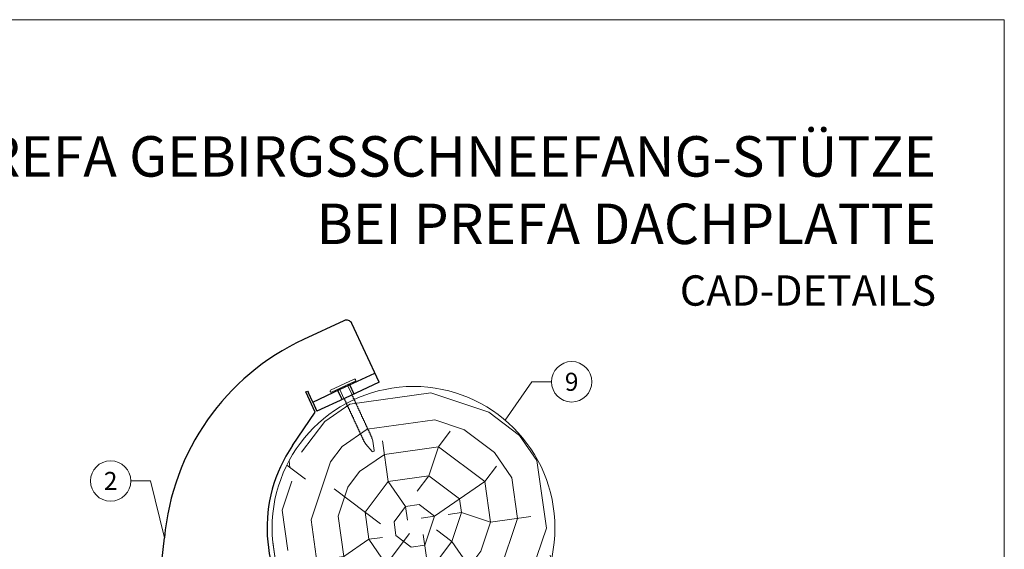
# Model space of a CAD drawing. Units: millimetres. Extents: x -19674 to 48855, y -21845 to -17013.
# Drawn here: x 45563 to 46050, y -21068 to -20806 of the extents above; entities that cross this region are included whole.
import ezdxf
from ezdxf.enums import TextEntityAlignment as Align

# ---------------------------------------------------------------- set-up
doc = ezdxf.new("R2010")
doc.units = ezdxf.units.MM
for name, color, linetype, lineweight, true_color in [('02_Kantteile', 7, 'Continuous', 25, 0xff7f7f), ('02_Nägel', 7, 'Continuous', 15, 0xff7f7f), ('06_Holz', 7, 'Continuous', 15, 0x8296a0), ('06_Holzschfraffur', 7, 'Continuous', 13, 0xdce6eb), ('08_Bemassung', 7, 'Continuous', 5, 0x505f69), ('10_Blattrahmen', 7, 'Continuous', 20, 0x000000), ('99_Text_1_DE', 7, 'Continuous', 25, 0xe1000f)]:
    doc.layers.add(name, color=color, linetype=linetype, lineweight=lineweight, true_color=true_color)
doc.layers.add('99_Text_2_DE', color=7, linetype='Continuous')
doc.styles.add('Arial', font='arial.ttf')
doc.styles.add('PREFA-Details_Ü_20', font='txt', dxfattribs={"height": 20})
doc.styles.add('PREFA_Standard', font='arial.ttf', dxfattribs={"height": 20})

# ---------------------------------------------------------------- blocks, each defined once
blk = doc.blocks.new('A$C4BAB4951')
for p, q in [((0, -4.3), (0, 4.3)), ((0.7, -4.3), (0.7, 4.3)), ((-23.67, -0.01), (-23.67, 0.01)), ((-23.39, 0.39), (-20.4, 1.28)), ((-20.32, 1.29), (-19.6, 1.35)), ((-3.67, 1.5), (-0.4, 1.5)), ((-0.4, 1.5), (0, 2)), ((-0.4, -1.5), (-0.4, 1.5)), ((-23.39, -0.39), (-20.4, -1.28)), ((-20.32, -1.29), (-19.6, -1.35)), ((-3.67, -1.5), (-0.4, -1.5)), ((-0.4, -1.5), (0, -2))]:
    blk.add_line(p, q)
at = {"extrusion": (0, 0, -1)}
for centre, radius, start, end in [((-0.35, 4.3), 0.35, 0, 180), ((23.27, 0.01), 0.4, 360, 73.5064), ((20.28, 0.9), 0.4, 73.5064, 85.188), ((19.6, 1.91), 0.553, 244.5196, 270), ((18.58, -0.22), 1.8, 64.5196, 71.6711), ((19.1, 1.33), 0.17, 71.6711, 153.7368), ((18.86, 1.45), 0.0923, 267.8027, 333.7368), ((18.86, 1.91), 0.552, 244.5057, 269.6735), ((17.85, -0.22), 1.8, 64.5196, 71.6711), ((18.36, 1.33), 0.17, 71.6711, 153.7368), ((18.13, 1.45), 0.0923, 267.8027, 333.7368), ((18.13, 1.91), 0.551, 244.4964, 269.3324), ((17.12, -0.22), 1.8, 64.5196, 71.6711), ((17.63, 1.33), 0.17, 71.6711, 153.7368), ((17.39, 1.45), 0.0923, 267.8027, 333.7368), ((17.39, 1.91), 0.552, 244.5062, 269.673), ((16.38, -0.22), 1.8, 64.5196, 71.6711), ((16.89, 1.33), 0.17, 71.6711, 153.7368), ((16.66, 1.45), 0.0923, 267.8027, 333.7368), ((16.66, 1.91), 0.551, 244.4964, 269.3324), ((15.65, -0.22), 1.8, 64.5196, 71.6711), ((16.16, 1.33), 0.17, 71.6711, 153.7368), ((15.93, 1.45), 0.0923, 267.8027, 333.7368), ((15.93, 1.91), 0.552, 244.5057, 269.6735), ((14.91, -0.22), 1.8, 64.5196, 71.6711), ((15.43, 1.33), 0.17, 71.6711, 153.7368), ((15.19, 1.45), 0.0923, 267.8027, 333.7368), ((15.19, 1.91), 0.551, 244.4964, 269.3324), ((14.18, -0.22), 1.8, 64.5196, 71.6711), ((14.69, 1.33), 0.17, 71.6711, 153.7368), ((14.46, 1.45), 0.0923, 267.8027, 333.7368), ((14.46, 1.91), 0.552, 244.5057, 269.6735), ((13.45, -0.22), 1.8, 64.5196, 71.6711), ((13.96, 1.33), 0.17, 71.6711, 153.7368), ((13.72, 1.45), 0.0923, 267.8027, 333.7368), ((13.73, 1.91), 0.551, 244.4964, 269.3324), ((12.71, -0.22), 1.8, 64.5196, 71.6711), ((13.23, 1.33), 0.17, 71.6711, 153.7368), ((12.99, 1.45), 0.0923, 267.8027, 333.7368), ((12.99, 1.91), 0.552, 244.5057, 269.6735), ((11.98, -0.22), 1.8, 64.5196, 71.6711), ((12.49, 1.33), 0.17, 71.6711, 153.7368), ((12.26, 1.45), 0.0923, 267.8027, 333.7368), ((12.25, 1.92), 0.57, 244.7073, 270.3706), ((11.23, -0.22), 1.8, 64.5196, 71.6711), ((11.74, 1.33), 0.17, 71.6711, 153.7368), ((11.51, 1.45), 0.0923, 267.8027, 333.7368), ((11.51, 1.91), 0.551, 244.4964, 269.3324), ((10.5, -0.22), 1.8, 64.5196, 71.6711), ((11.01, 1.33), 0.17, 71.6711, 153.7368), ((10.78, 1.45), 0.0923, 267.8027, 333.7368), ((10.78, 1.91), 0.552, 244.5057, 269.6735), ((9.76, -0.22), 1.8, 64.5196, 71.6711), ((10.28, 1.33), 0.17, 71.6711, 153.7368), ((10.04, 1.45), 0.0923, 267.8027, 333.7368), ((10.04, 1.91), 0.551, 244.4964, 269.3324), ((9.03, -0.22), 1.8, 64.5196, 71.6711), ((9.54, 1.33), 0.17, 71.6711, 153.7368), ((9.31, 1.45), 0.0923, 267.8027, 333.7368), ((9.31, 1.91), 0.552, 244.5062, 269.673), ((8.29, -0.22), 1.8, 64.5196, 71.6711), ((8.81, 1.33), 0.17, 71.6711, 153.7368), ((8.57, 1.45), 0.0923, 267.8027, 333.7368), ((8.58, 1.91), 0.551, 244.4984, 269.3304), ((7.56, -0.22), 1.8, 64.5196, 71.6711), ((8.08, 1.33), 0.17, 71.6711, 153.7368), ((7.84, 1.45), 0.0923, 267.8027, 333.7368), ((7.84, 1.91), 0.552, 244.5057, 269.6735), ((6.83, -0.22), 1.8, 64.5196, 71.6711), ((7.34, 1.33), 0.17, 71.6711, 153.7368), ((7.11, 1.45), 0.0923, 267.8027, 333.7368), ((7.11, 1.91), 0.551, 244.4964, 269.3324), ((6.1, -0.22), 1.8, 64.5196, 71.6711), ((6.61, 1.33), 0.17, 71.6711, 153.7368), ((6.37, 1.45), 0.0923, 267.8027, 333.7368), ((6.37, 1.91), 0.552, 244.5057, 269.6735), ((5.36, -0.22), 1.8, 64.5196, 71.6711), ((5.87, 1.33), 0.17, 71.6711, 153.7368), ((5.64, 1.45), 0.0923, 267.8027, 333.7368), ((5.64, 1.91), 0.552, 244.5057, 269.6735), ((4.62, -0.22), 1.8, 64.5196, 71.6711), ((5.14, 1.33), 0.17, 71.6711, 153.7368), ((4.9, 1.45), 0.0923, 267.8027, 333.7368), ((4.91, 1.9), 0.551, 244.4964, 269.3324), ((3.89, -0.22), 1.8, 64.5196, 71.6711), ((4.41, 1.33), 0.17, 71.6711, 153.7368), ((4.17, 1.45), 0.0923, 267.8027, 333.7368), ((4.17, 1.91), 0.552, 244.5057, 269.6735), ((3.16, -0.22), 1.8, 64.5196, 71.6711), ((3.67, 1.33), 0.17, 71.6711, 90), ((23.27, -0.01), 0.4, 286.4936, 0), ((20.28, -0.9), 0.4, 274.812, 286.4936), ((19.6, -1.91), 0.553, 90, 115.4804), ((18.58, 0.22), 1.8, 288.3289, 295.4804), ((19.1, -1.33), 0.17, 206.2632, 288.3289), ((18.86, -1.45), 0.0923, 26.2632, 92.1973), ((18.86, -1.91), 0.552, 90.3265, 115.4943), ((17.85, 0.22), 1.8, 288.3289, 295.4804), ((18.36, -1.33), 0.17, 206.2632, 288.3289), ((18.13, -1.45), 0.0923, 26.2632, 92.1973), ((18.13, -1.91), 0.551, 90.6676, 115.5036), ((17.12, 0.22), 1.8, 288.3289, 295.4804), ((17.63, -1.33), 0.17, 206.2632, 288.3289), ((17.39, -1.45), 0.0923, 26.2632, 92.1973), ((17.39, -1.91), 0.552, 90.327, 115.4938), ((16.38, 0.22), 1.8, 288.3289, 295.4804), ((16.89, -1.33), 0.17, 206.2632, 288.3289), ((16.66, -1.45), 0.0923, 26.2632, 92.1973), ((16.66, -1.91), 0.551, 90.6676, 115.5036), ((15.65, 0.22), 1.8, 288.3289, 295.4804), ((16.16, -1.33), 0.17, 206.2632, 288.3289), ((15.93, -1.45), 0.0923, 26.2632, 92.1973), ((15.93, -1.91), 0.552, 90.3265, 115.4943), ((14.91, 0.22), 1.8, 288.3289, 295.4804), ((15.43, -1.33), 0.17, 206.2632, 288.3289), ((15.19, -1.45), 0.0923, 26.2632, 92.1973), ((15.19, -1.91), 0.551, 90.6676, 115.5036), ((14.18, 0.22), 1.8, 288.3289, 295.4804), ((14.69, -1.33), 0.17, 206.2632, 288.3289), ((14.46, -1.45), 0.0923, 26.2632, 92.1973), ((14.46, -1.91), 0.552, 90.3265, 115.4943), ((13.45, 0.22), 1.8, 288.3289, 295.4804), ((13.96, -1.33), 0.17, 206.2632, 288.3289), ((13.72, -1.45), 0.0923, 26.2632, 92.1973), ((13.73, -1.91), 0.551, 90.6676, 115.5036), ((12.71, 0.22), 1.8, 288.3289, 295.4804), ((13.23, -1.33), 0.17, 206.2632, 288.3289), ((12.99, -1.45), 0.0923, 26.2632, 92.1973), ((12.99, -1.91), 0.552, 90.3265, 115.4943), ((11.98, 0.22), 1.8, 288.3289, 295.4804), ((12.49, -1.33), 0.17, 206.2632, 288.3289), ((12.26, -1.45), 0.0923, 26.2632, 92.1973), ((12.25, -1.92), 0.57, 89.6294, 115.2927), ((11.23, 0.22), 1.8, 288.3289, 295.4804), ((11.74, -1.33), 0.17, 206.2632, 288.3289), ((11.51, -1.45), 0.0923, 26.2632, 92.1973), ((11.51, -1.91), 0.551, 90.6676, 115.5036), ((10.5, 0.22), 1.8, 288.3289, 295.4804), ((11.01, -1.33), 0.17, 206.2632, 288.3289), ((10.78, -1.45), 0.0923, 26.2632, 92.1973), ((10.78, -1.91), 0.552, 90.3265, 115.4943), ((9.76, 0.22), 1.8, 288.3289, 295.4804), ((10.28, -1.33), 0.17, 206.2632, 288.3289), ((10.04, -1.45), 0.0923, 26.2632, 92.1973), ((10.04, -1.91), 0.551, 90.6676, 115.5036), ((9.03, 0.22), 1.8, 288.3289, 295.4804), ((9.54, -1.33), 0.17, 206.2632, 288.3289), ((9.31, -1.45), 0.0923, 26.2632, 92.1973), ((9.31, -1.91), 0.552, 90.327, 115.4938), ((8.29, 0.22), 1.8, 288.3289, 295.4804), ((8.81, -1.33), 0.17, 206.2632, 288.3289), ((8.57, -1.45), 0.0923, 26.2632, 92.1973), ((8.58, -1.91), 0.551, 90.6696, 115.5016), ((7.56, 0.22), 1.8, 288.3289, 295.4804), ((8.08, -1.33), 0.17, 206.2632, 288.3289), ((7.84, -1.45), 0.0923, 26.2632, 92.1973), ((7.84, -1.91), 0.552, 90.3265, 115.4943), ((6.83, 0.22), 1.8, 288.3289, 295.4804), ((7.34, -1.33), 0.17, 206.2632, 288.3289), ((7.11, -1.45), 0.0923, 26.2632, 92.1973), ((7.11, -1.91), 0.551, 90.6676, 115.5036), ((6.1, 0.22), 1.8, 288.3289, 295.4804), ((6.61, -1.33), 0.17, 206.2632, 288.3289), ((6.37, -1.45), 0.0923, 26.2632, 92.1973), ((6.37, -1.91), 0.552, 90.3265, 115.4943), ((5.36, 0.22), 1.8, 288.3289, 295.4804), ((5.87, -1.33), 0.17, 206.2632, 288.3289), ((5.64, -1.45), 0.0923, 26.2632, 92.1973), ((5.64, -1.91), 0.552, 90.3265, 115.4943), ((4.62, 0.22), 1.8, 288.3289, 295.4804), ((5.14, -1.33), 0.17, 206.2632, 288.3289), ((4.9, -1.45), 0.0923, 26.2632, 92.1973), ((4.91, -1.9), 0.551, 90.6676, 115.5036), ((3.89, 0.22), 1.8, 288.3289, 295.4804), ((4.41, -1.33), 0.17, 206.2632, 288.3289), ((4.17, -1.45), 0.0923, 26.2632, 92.1973), ((4.17, -1.91), 0.552, 90.3265, 115.4943), ((3.16, 0.22), 1.8, 288.3289, 295.4804), ((3.67, -1.33), 0.17, 270, 288.3289), ((-0.35, -4.3), 0.35, 180, 360)]:
    blk.add_arc(centre, radius, start, end, dxfattribs=at)

msp = doc.modelspace()

# ---------------------------------------------------------------- hatches: boundary and pattern name
at = {"layer": '06_Holzschfraffur'}
h = msp.add_hatch(dxfattribs=at)
h.set_pattern_fill('RADIAL', color=256, scale=135, angle=8)
h.set_pattern_definition([(8, (45744.84, -21129.67), (114.9, 152.47), [40.5, -94.5]), (8, (45743.9, -21122.99), (114.9, 152.47), [40.5, -94.5]), (8, (45748.71, -21108.68), (114.9, 152.47), [27, -108]), (8, (45753.52, -21094.37), (114.9, 152.47), [20.25, -114.75]), (8, (45751.64, -21081), (114.9, 152.47), [13.5, -121.5]), (8, (45716.34, -21072.33), (114.9, 152.47), [6.75, -33.75, 6.75, -87.75]), (8, (45735.45, -21062.83), (114.9, 152.47), [6.75, -54, 20.25, -54]), (8, (45761.25, -21052.39), (114.9, 152.47), [6.75, -6.75, 6.75, -114.75]), (8, (45753.62, -21046.64), (114.9, 152.47), [6.75, -128.25]), (8, (45745.06, -21034.21), (114.9, 152.47), [20.25, -114.75]), (8, (45743.18, -21020.84), (114.9, 152.47), [27, -108]), (8, (45734.62, -21008.42), (114.9, 152.47), [33.75, -40.5, 6.75, -54]), (98, (45692.42, -21096.14), (-152.47, 114.9), [6.75, -13.5, 33.75, -81]), (98, (45697.22, -21081.83), (-152.47, 114.9), [6.75, -6.75, 20.25, -101.25]), (98, (45696.39, -21027.42), (-152.47, 114.9), [13.5, -121.5]), (98, (45710.59, -21079.96), (-152.47, 114.9), [27, -40.5, 6.75, -60.75]), (98, (45706.94, -21005.49), (-152.47, 114.9), [6.75, -128.25]), (98, (45723.02, -21071.39), (-152.47, 114.9), [20.25, -114.75]), (98, (45735.45, -21062.83), (-152.47, 114.9), [13.5, -121.5]), (98, (45748.82, -21060.95), (-152.47, 114.9), [6.75, -20.25, 20.25, -87.75]), (98, (45754.56, -21053.33), (-152.47, 114.9), [6.75, -128.25]), (98, (45765, -21079.12), (-152.47, 114.9), [18.9, -116.1]), (98, (45775.45, -21104.92), (-152.47, 114.9), [13.5, -121.5]), (98, (45781.3, -21049.57), (-152.47, 114.9), [6.75, -128.25]), (98, (45795.61, -21054.37), (-152.47, 114.9), [20.25, -114.75]), (98, (45808.98, -21052.5), (-152.47, 114.9), [20.25, -114.75]), (53, (45796.44, -21108.79), (-18.79, 133.686), [9.546, -9.546, 9.546, -162.28]), (53, (45765.01, -21079.12), (-18.79, 133.686), [19.09, -171.83]), (53, (45702.14, -21019.8), (-18.79, 133.686), [19.09, -171.827]), (53, (45733.57, -21049.46), (-18.79, 133.686), [19.09, -171.83]), (53, (45744.01, -21075.26), (-18.79, 133.686), [19.09, -171.83]), (53, (45787.88, -21096.36), (-18.79, 133.686), [19.09, -171.827]), (53, (45773.57, -21091.55), (-18.79, 133.686), [28.64, -162.28]), (53, (45725.01, -21037.03), (-18.79, 133.686), [9.546, -181.373]), (53, (45716.45, -21024.6), (-18.79, 133.686), [9.546, -181.373]), (53, (45769.92, -21017.09), (-18.79, 133.686), [9.546, -181.373]), (53, (45725.84, -21091.45), (-18.79, 133.686), [9.546, -181.373]), (53, (45792.79, -21034.32), (-18.79, 133.686), [9.546, -181.373]), (53, (45747.88, -21054.27), (-18.79, 133.69), [9.546, -181.37]), (53, (45759.37, -21039.02), (-18.79, 133.69), [9.546, -181.37]), (143, (45756.44, -21066.7), (-133.69, -18.79), [9.546, -9.546, 28.638, -143.19]), (143, (45776.5, -21063.88), (-133.69, -18.79), [9.546, -181.373]), (143, (45783.07, -21110.67), (-133.686, -18.79), [9.546, -181.373]), (143, (45751.64, -21081), (-133.686, -18.79), [9.546, -181.373]), (143, (45767.93, -21051.45), (-133.69, -18.79), [9.546, -181.37]), (143, (45739.21, -21089.57), (-133.686, -18.79), [9.546, -181.373]), (143, (45792.68, -21082.05), (-133.686, -18.79), [9.546, -181.373]), (143, (45704.74, -21135.31), (-133.686, -18.79), [9.546, -181.373]), (143, (45710.48, -21127.685), (-133.686, -18.79), [19.09, -171.827]), (143, (45716.23, -21120.06), (-133.686, -18.79), [19.09, -171.827]), (143, (45729.6, -21118.18), (-133.686, -18.79), [19.09, -171.827]), (143, (45734.4, -21103.87), (-133.686, -18.79), [19.09, -171.827]), (143, (45780.36, -21042.88), (-133.686, -18.79), [19.09, -171.83]), (143, (45816.49, -21105.97), (-133.686, -18.79), [19.09, -171.827]), (143, (45808.15, -20998.08), (-133.686, -18.79), [19.09, -171.827]), (143, (45810.03, -21011.45), (-133.686, -18.79), [19.09, -171.827]), (143, (45797.6, -21020.01), (-133.686, -18.79), [19.09, -171.827]), (143, (45704.02, -21033.17), (-133.686, -18.79), [28.64, -162.28]), (143, (45792.79, -21034.32), (-133.686, -18.79), [28.64, -162.28]), (34.565, (45713.627, -21004.55), (133.686, 18.788), [15.093, -286.776]), (34.565, (45723.02, -21071.39), (133.686, 18.788), [15.093, -286.776]), (34.565, (45730.753, -21029.41), (133.686, 18.788), [15.093, -286.776]), (34.565, (45784.01, -21117.35), (133.686, 18.788), [15.093, -286.776]), (34.565, (45775.45, -21104.92), (133.686, 18.788), [15.093, -286.776]), (34.565, (45731.584, -21083.82), (133.686, 18.788), [15.093, -286.776]), (34.565, (45722.19, -21016.98), (133.686, 18.788), [15.093, -286.776]), (34.565, (45767.93, -21051.45), (133.686, 18.79), [30.186, -271.683]), (71.435, (45765.114, -21031.395), (-18.788, 133.686), [15.093, -286.776]), (71.435, (45790.804, -21068.68), (-18.788, 133.686), [15.093, -286.776]), (71.435, (45720.2, -21051.34), (-18.788, 133.686), [15.093, -286.776]), (71.435, (45692.526, -21048.41), (-18.788, 133.686), [15.093, -286.776]), (71.435, (45776.496, -21063.88), (-18.788, 133.686), [15.093, -286.776]), (71.435, (45763.13, -21065.756), (-18.79, 133.686), [15.093, -286.776]), (71.435, (45706.834, -21053.22), (-18.788, 133.686), [30.186, -271.683]), (71.435, (45813.675, -21085.92), (-18.788, 133.686), [30.186, -271.683]), (71.435, (45799.367, -21081.11), (-18.788, 133.686), [30.186, -271.683]), (124.565, (45695.236, -21116.195), (-18.788, 133.686), [15.093, -286.776]), (124.565, (45684.9, -21042.67), (-18.788, 133.686), [15.093, -286.776]), (124.565, (45724.79, -21132.49), (-18.788, 133.686), [15.093, -286.776]), (124.565, (45694.513, -21014.05), (-18.788, 133.686), [15.093, -286.776]), (124.565, (45719.155, -21092.385), (-18.788, 133.686), [15.093, -286.776]), (124.565, (45744.014, -21075.26), (-18.788, 133.686), [15.093, -286.776]), (124.565, (45753.624, -21046.64), (-18.79, 133.686), [15.093, -286.776]), (124.565, (45700.98, -21108.57), (-18.788, 133.686), [15.093, -286.776]), (124.565, (45731.584, -21083.82), (-18.788, 133.686), [15.093, -286.776]), (124.565, (45773.57, -21091.554), (-18.788, 133.686), [15.093, -286.776]), (124.565, (45785.06, -21076.306), (-18.788, 133.686), [15.093, -286.776]), (124.565, (45806.16, -21032.44), (-18.788, 133.686), [15.093, -286.776]), (124.565, (45700.26, -21006.43), (-18.788, 133.686), [15.093, -286.776]), (124.565, (45681.145, -21015.93), (-18.788, 133.686), [30.186, -271.683]), (124.565, (45714.35, -21106.69), (-18.788, 133.686), [30.186, -271.683]), (161.435, (45697.115, -21129.564), (-133.686, -18.788), [15.093, -286.776]), (161.435, (45811.69, -21120.28), (-133.686, -18.788), [15.093, -286.776]), (161.435, (45795.61, -21054.375), (-133.686, -18.788), [15.093, -286.776]), (161.435, (45748.71, -21108.68), (-133.686, -18.788), [15.093, -286.776]), (161.435, (45743.905, -21122.99), (-133.686, -18.788), [15.093, -286.776]), (161.435, (45753.516, -21094.37), (-133.686, -18.788), [15.093, -286.776]), (161.435, (45782.35, -21008.524), (-133.686, -18.788), [15.093, -286.776]), (161.435, (45794.78, -20999.96), (-133.686, -18.788), [30.186, -271.683])])
h.paths.add_polyline_path([(45827.631, -21057.187, 1), (45687.631, -21057.187, 1)])

# ---------------------------------------------------------------- linework, layer by layer
at = {"layer": '02_Kantteile'}
for p, q in [((45723.183, -20954.652, -11.205), (45703.236, -20963.928, -11.205)), ((45740.662, -20985.123, -11.205), (45727.169, -20956.107, -11.205)), ((45721.325, -20988.601, -11.205), (45738.553, -20980.589, -11.205)), ((45707.724, -20994.926, -11.205), (45721.325, -20988.601, -11.205)), ((45740.662, -20985.123, -11.205), (45723.433, -20993.135, -11.205)), ((45704.287, -20989.907, -11.205), (45705.194, -20989.485, -11.205)), ((45708.925, -20999.881, -11.205), (45704.287, -20989.907, -11.205)), ((45705.194, -20989.485, -11.205), (45705.616, -20990.392, -11.205)), ((45707.724, -20994.926, -11.205), (45705.616, -20990.392, -11.205)), ((45723.433, -20993.135, -11.205), (45709.832, -20999.459, -11.205)), ((45707.724, -20994.926, -11.205), (45709.832, -20999.459, -11.205)), ((45697.679, -21016.42, -11.205), (45708.925, -20999.881, -11.205))]:
    msp.add_line(p, q, dxfattribs=at)
at = {"layer": '02_Kantteile', "ltscale": 9.523383}
for p, q in [((45728.194, -20990.921, -11.205), (45726.086, -20986.387, -11.205)), ((45722.3, -20993.662, -11.205), (45720.192, -20989.128, -11.205))]:
    msp.add_line(p, q, dxfattribs=at)
at = {"layer": '02_Kantteile'}
for centre, radius, start, end in [((45724.448, -20957.372, -11.205), 3, 24.93961, 114.93961), ((45753.836, -21072.738, -11.205), 120, 114.93961, 174.88614), ((45757.631, -21057.187, -11.205), 72.5, 145.78393, 294.93961), ((45285.707, -21030.844, -11.205), 350, 324.76224, 354.88614)]:
    msp.add_arc(centre, radius, start, end, dxfattribs=at)
at = {"layer": '06_Holz'}
msp.add_circle((45757.631, -21057.187, -11.205), 70, dxfattribs=at)
at = {"layer": '08_Bemassung'}
for p, q in [((45816.194, -20984.872, -31.256), (45802.991, -21003.873, -6.881)), ((45825.901, -20984.872, -31.256), (45816.194, -20984.872, -31.256)), ((45617.709, -21033.919, -11.205), (45627.415, -21033.919, -11.205)), ((45627.415, -21033.919, -11.205), (45634.313, -21062.042, -11.205))]:
    msp.add_line(p, q, dxfattribs=at)
for centre in [(45835.897, -20984.872, -31.256), (45607.713, -21033.919, -11.205)]:
    msp.add_circle(centre, 9.996, dxfattribs=at)
at = {"layer": '10_Blattrahmen'}
msp.add_lwpolyline([(45315.034, -21845.343), (46050.033, -21845.343), (46050.033, -20805.844), (45315.034, -20805.844)], close=True, dxfattribs=at)

# ---------------------------------------------------------------- block references
at = {"layer": '02_Nägel', "xscale": 1.5, "yscale": 1.5, "zscale": 1.5, "rotation": 114.9396113067748}
msp.add_blockref('A$C4BAB4951', (45722.886, -20987.213, -11.205), dxfattribs=at)

# ---------------------------------------------------------------- texts
at = {"layer": '08_Bemassung', "style": 'PREFA_Standard'}
for s, p in [('9', (45835.897, -20984.872, -31.256)), ('2', (45607.713, -21033.919, -11.205))]:
    msp.add_text(s, height=8.925, dxfattribs=at).set_placement(p, align=Align.MIDDLE_CENTER)
at = {"layer": '99_Text_1_DE', "insert": (46016.254, -20890.105), "char_height": 20, "attachment_point": 6, "style": 'PREFA-Details_Ü_20'}
msp.add_mtext_dynamic_manual_height_columns('{\\f@Arial Unicode MS|b1|i0|c0|p34;PREFA GEBIRGSSCHNEEFANG-STÜTZE\\PBEI PREFA DACHPLATTE}', width=5213.69799, gutter_width=375, heights=[0], dxfattribs=at)
at = {"layer": '99_Text_2_DE', "insert": (46016.254, -20939.745), "char_height": 15, "attachment_point": 6, "style": 'Arial'}
msp.add_mtext_dynamic_manual_height_columns('CAD-DETAILS', width=878.52713, gutter_width=12.5, heights=[0], dxfattribs=at)

doc.saveas('drawing.dxf')
